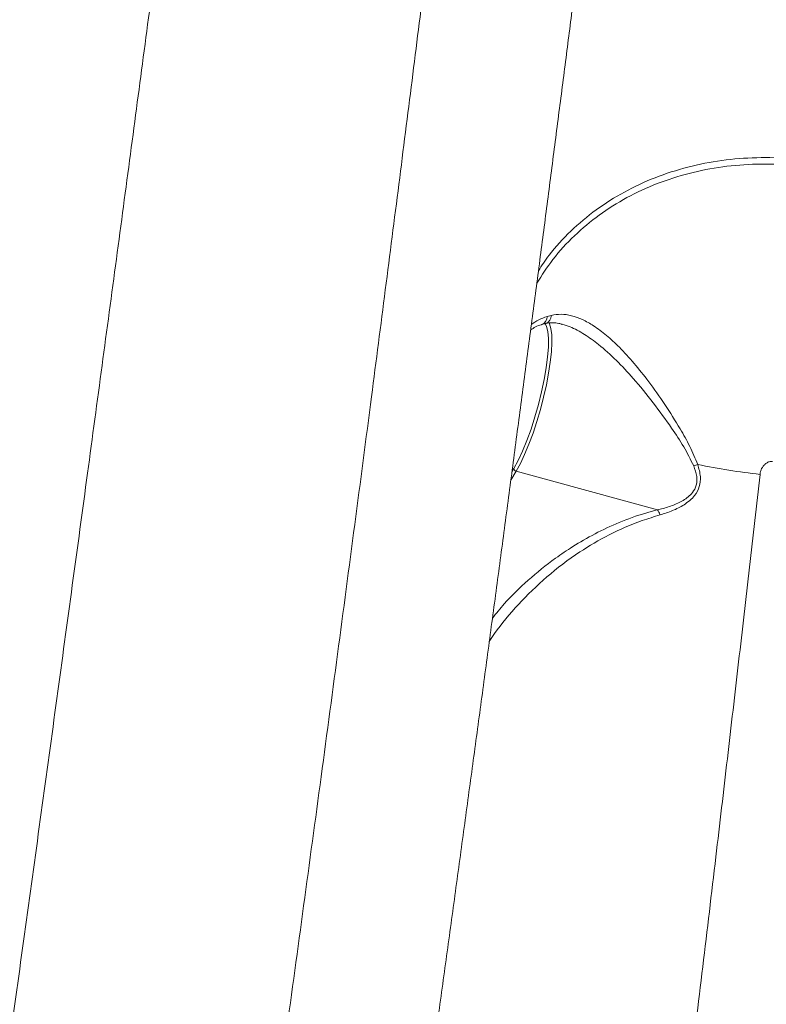
# Model space of a CAD drawing. Units: millimetres. Extents: x -7118 to 6615, y -6356 to 5032.
# Drawn here: x -2193 to -2051, y 2708 to 2897 of the extents above; entities that cross this region are included whole.
import ezdxf

# ---------------------------------------------------------------- set-up
doc = ezdxf.new("R2010")
doc.units = ezdxf.units.MM
doc.layers.add('DiKom', color=7, linetype='Continuous')

msp = doc.modelspace()

# ---------------------------------------------------------------- linework, layer by layer
at = {"layer": 'DiKom', "color": 7, "linetype": 'Continuous', "lineweight": 15}
for p, q in [((-2092.52, 2839.81), (-2091.74, 2840.02)), ((-2098.44, 2810.2), (-2099.46, 2808.48)), ((-2099.25, 2810.09), (-2098.87, 2810.73)), ((-2098.44, 2810.2), (-2071.45, 2802.84))]:
    msp.add_line(p, q, dxfattribs=at)
at = {"layer": 'DiKom', "color": 7, "linetype": 'Continuous', "lineweight": 15, "flags": 128}
for points in [[(-2098.87, 2810.73), (-2098.04, 2812.25), (-2097.21, 2814.05), (-2096.38, 2816.07), (-2095.59, 2818.26), (-2094.85, 2820.59), (-2094.17, 2822.98), (-2093.57, 2825.38), (-2093.08, 2827.73), (-2092.69, 2829.98), (-2092.42, 2832.07), (-2092.28, 2833.95), (-2092.27, 2835.57), (-2092.38, 2836.91), (-2092.63, 2837.91), (-2092.89, 2838.44)], [(-2092.15, 2838.58), (-2092.07, 2838.41), (-2091.8, 2837.51), (-2091.65, 2836.29), (-2091.62, 2834.8), (-2091.71, 2833.06), (-2091.92, 2831.1), (-2092.24, 2828.97), (-2092.66, 2826.73), (-2093.19, 2824.4), (-2093.8, 2822.05), (-2094.48, 2819.73), (-2095.22, 2817.49), (-2096.01, 2815.37), (-2096.82, 2813.42), (-2097.63, 2811.69), (-2098.44, 2810.2)]]:
    msp.add_lwpolyline(points, dxfattribs=at)
at = {"layer": 'DiKom', "color": 7, "linetype": 'Continuous', "lineweight": 15}
for centre, radius, start, end in [((-2094.15, 2839.78), 1.62, 289.2595, 1.0327), ((-2061.95, 2804.63), 7.1, 104.5296, 111.1104), ((-2037.94, 2935.71), 126.86, 258.2726, 263.719), ((-2098.32, 2810.74), 0.548, 181.1159, 257.8235)]:
    msp.add_arc(centre, radius, start, end, dxfattribs=at)
for points, knots in [([(-2232.86, 2158.51), (-2232.76, 2158.49), (-2231.66, 2158.19), (-2229.49, 2157.91), (-2226.42, 2157.72), (-2223.41, 2157.87), (-2220.49, 2158.3), (-2217.7, 2158.98), (-2215.06, 2159.9), (-2212.6, 2161.02), (-2210.35, 2162.28), (-2208.32, 2163.66), (-2206.51, 2165.1), (-2204.93, 2166.56), (-2203.56, 2168.01), (-2202.38, 2169.42), (-2201.36, 2170.78), (-2200.48, 2172.1), (-2199.7, 2173.39), (-2199.01, 2174.65), (-2198.38, 2175.91), (-2197.79, 2177.2), (-2197.23, 2178.56), (-2196.66, 2180.08), (-2196.03, 2181.94), (-2195.28, 2184.38), (-2194.48, 2187.27), (-2193.67, 2190.49), (-2192.88, 2193.81), (-2192.07, 2197.37), (-2191.24, 2201.22), (-2190.39, 2205.27), (-2189.51, 2209.55), (-2188.61, 2214.09), (-2187.69, 2218.88), (-2186.72, 2223.94), (-2185.73, 2229.27), (-2184.7, 2234.87), (-2183.64, 2240.73), (-2182.55, 2246.85), (-2181.43, 2253.24), (-2180.27, 2259.89), (-2179.07, 2266.82), (-2177.85, 2273.99), (-2176.61, 2281.38), (-2175.33, 2288.99), (-2174.03, 2296.84), (-2172.7, 2304.94), (-2171.34, 2313.29), (-2169.95, 2321.86), (-2168.53, 2330.65), (-2167.09, 2339.68), (-2165.62, 2348.92), (-2164.14, 2358.35), (-2162.63, 2367.98), (-2161.09, 2377.8), (-2159.54, 2387.83), (-2157.97, 2398.03), (-2156.38, 2408.39), (-2154.77, 2418.87), (-2153.16, 2429.53), (-2151.52, 2440.34), (-2149.87, 2451.33), (-2148.2, 2462.45), (-2146.52, 2473.7), (-2144.83, 2485.09), (-2143.13, 2496.62), (-2141.42, 2508.24), (-2139.7, 2519.96), (-2137.98, 2531.75), (-2136.25, 2543.65), (-2134.52, 2555.62), (-2132.78, 2567.67), (-2131.04, 2579.76), (-2129.31, 2591.88), (-2127.58, 2604.03), (-2125.85, 2616.23), (-2124.11, 2628.5), (-2122.38, 2640.84), (-2120.64, 2653.22), (-2118.91, 2665.63), (-2117.18, 2678.06), (-2115.46, 2690.48), (-2113.75, 2702.88), (-2112.05, 2715.24), (-2110.36, 2727.54), (-2108.7, 2739.78), (-2107.05, 2751.92), (-2105.41, 2764), (-2103.79, 2776.03), (-2102.18, 2788.04), (-2100.58, 2800.03), (-2099, 2811.95), (-2097.44, 2823.77), (-2095.9, 2835.45), (-2094.38, 2847), (-2092.89, 2858.42), (-2091.43, 2869.75), (-2089.98, 2880.96), (-2088.55, 2892.04), (-2087.16, 2902.98), (-2085.78, 2913.79), (-2084.44, 2924.45), (-2083.12, 2934.94), (-2081.83, 2945.27), (-2080.57, 2955.43), (-2079.34, 2965.45), (-2078.14, 2975.27), (-2076.98, 2984.87), (-2075.85, 2994.22), (-2074.76, 3003.37), (-2073.7, 3012.33), (-2072.67, 3021.09), (-2071.68, 3029.62), (-2070.72, 3037.92), (-2069.81, 3046.01), (-2068.92, 3053.87), (-2068.08, 3061.47), (-2067.28, 3068.83), (-2066.51, 3075.93), (-2065.78, 3082.8), (-2065.1, 3089.41), (-2064.45, 3095.75), (-2063.85, 3101.8), (-2063.29, 3107.58), (-2062.77, 3113.1), (-2062.28, 3118.37), (-2061.84, 3123.37), (-2061.45, 3128.1), (-2061.09, 3132.57), (-2060.78, 3136.78), (-2060.51, 3140.73), (-2060.29, 3144.43), (-2060.11, 3147.92), (-2059.97, 3151.23), (-2059.89, 3154.46), (-2059.88, 3157.43), (-2059.95, 3160), (-2060.08, 3162.07), (-2060.25, 3163.77), (-2060.45, 3165.28), (-2060.71, 3166.76), (-2061.02, 3168.24), (-2061.42, 3169.75), (-2061.91, 3171.31), (-2062.52, 3172.95), (-2063.27, 3174.67), (-2064.2, 3176.48), (-2065.34, 3178.36), (-2066.7, 3180.28), (-2068.3, 3182.2), (-2070.15, 3184.07), (-2072.24, 3185.83), (-2074.55, 3187.45), (-2077.04, 3188.86), (-2079.77, 3190.08), (-2082.71, 3191.06), (-2085.8, 3191.71), (-2087.89, 3192.01), (-2088.93, 3192.03), (-2088.93, 3192.03)], [0, 0, 0, 0, 0.000207, 0.002286, 0.004326, 0.006329, 0.008299, 0.010238, 0.012145, 0.01402, 0.015862, 0.017669, 0.019443, 0.021194, 0.022941, 0.024707, 0.026524, 0.028437, 0.030497, 0.032768, 0.035329, 0.038285, 0.041785, 0.046063, 0.051545, 0.059212, 0.069614, 0.078563, 0.08698, 0.095894, 0.104413, 0.11267, 0.120835, 0.128928, 0.136953, 0.144934, 0.152889, 0.160831, 0.168774, 0.176647, 0.184524, 0.192424, 0.200332, 0.208224, 0.216082, 0.223887, 0.231674, 0.239526, 0.247365, 0.255198, 0.263034, 0.270878, 0.278737, 0.286584, 0.294391, 0.302229, 0.310082, 0.317935, 0.325768, 0.333566, 0.34134, 0.349177, 0.357002, 0.36482, 0.372641, 0.380468, 0.388311, 0.396161, 0.40396, 0.411771, 0.419592, 0.427416, 0.435232, 0.443033, 0.450824, 0.458576, 0.466348, 0.474148, 0.481971, 0.489813, 0.497666, 0.505526, 0.513386, 0.52124, 0.529082, 0.536906, 0.544707, 0.552481, 0.560228, 0.567986, 0.575795, 0.583633, 0.591484, 0.59933, 0.60715, 0.614929, 0.622696, 0.630512, 0.638319, 0.646125, 0.653935, 0.661756, 0.669597, 0.677423, 0.685228, 0.693075, 0.700943, 0.708811, 0.716652, 0.724447, 0.732216, 0.740057, 0.747888, 0.755717, 0.76355, 0.771394, 0.779257, 0.787145, 0.794959, 0.80282, 0.810709, 0.818608, 0.826497, 0.834357, 0.842153, 0.850078, 0.858007, 0.865951, 0.873922, 0.881937, 0.890014, 0.898176, 0.906367, 0.914732, 0.923344, 0.932363, 0.942217, 0.950345, 0.956124, 0.960171, 0.963562, 0.966433, 0.968925, 0.971141, 0.973165, 0.975061, 0.976885, 0.978679, 0.980472, 0.982283, 0.984126, 0.986003, 0.987905, 0.989826, 0.991757, 0.993694, 0.995829, 0.997929, 0.999989, 1, 1, 1, 1]), ([(-2232.84, 2158.6), (-2232.77, 2158.56), (-2232.53, 2158.4), (-2231.97, 2159.04), (-2231.15, 2160.57), (-2230.19, 2163.12), (-2229.1, 2166.6), (-2227.9, 2170.96), (-2226.59, 2176.19), (-2225.17, 2182.23), (-2223.64, 2189.12), (-2221.98, 2196.93), (-2220.19, 2205.67), (-2218.28, 2215.36), (-2216.26, 2225.89), (-2214.17, 2237.14), (-2211.99, 2249.06), (-2209.75, 2261.61), (-2207.42, 2274.87), (-2204.99, 2288.95), (-2202.46, 2303.87), (-2199.83, 2319.61), (-2197.12, 2335.99), (-2194.37, 2352.83), (-2191.6, 2370.07), (-2188.79, 2387.67), (-2185.94, 2405.76), (-2183.01, 2424.5), (-2180.02, 2443.86), (-2176.97, 2463.83), (-2173.88, 2484.19), (-2170.8, 2504.69), (-2167.74, 2525.31), (-2164.68, 2545.99), (-2161.63, 2566.9), (-2158.54, 2588.19), (-2155.43, 2609.84), (-2152.3, 2631.83), (-2149.19, 2653.89), (-2145.97, 2676.9), (-2142.66, 2700.82), (-2139.27, 2725.6), (-2135.9, 2750.44), (-2132.58, 2775.28), (-2129.29, 2800.05), (-2126.25, 2823.28), (-2123.44, 2844.96), (-2120.86, 2865.13), (-2118.34, 2884.97), (-2115.87, 2904.63), (-2113.46, 2924.07), (-2111.12, 2943.24), (-2108.86, 2961.92), (-2106.72, 2979.9), (-2104.7, 2997.15), (-2102.8, 3013.67), (-2100.99, 3029.61), (-2099.27, 3045.09), (-2097.64, 3060.05), (-2096.11, 3074.46), (-2094.7, 3088.14), (-2093.42, 3100.95), (-2092.28, 3112.88), (-2091.26, 3123.96), (-2090.36, 3134.26), (-2089.58, 3143.85), (-2088.92, 3152.69), (-2088.38, 3160.74), (-2087.97, 3167.91), (-2087.7, 3174.11), (-2087.55, 3179.36), (-2087.53, 3183.69), (-2087.64, 3187.13), (-2087.88, 3189.73), (-2088.26, 3191.35), (-2088.61, 3192.07), (-2088.88, 3191.96), (-2088.93, 3191.93)], [0, 0, 0, 0, 0.004776, 0.017982, 0.031567, 0.045165, 0.058763, 0.072348, 0.085575, 0.098813, 0.112051, 0.125277, 0.138889, 0.152514, 0.166138, 0.17975, 0.192978, 0.206217, 0.219456, 0.232684, 0.246296, 0.259921, 0.273546, 0.287158, 0.300369, 0.31359, 0.326812, 0.340023, 0.353616, 0.367222, 0.380827, 0.39442, 0.407632, 0.420855, 0.434078, 0.44729, 0.460885, 0.474493, 0.488101, 0.501696, 0.516979, 0.53227, 0.547553, 0.563166, 0.578788, 0.594401, 0.60763, 0.62087, 0.634111, 0.64734, 0.660953, 0.674579, 0.688205, 0.701818, 0.715025, 0.728242, 0.74146, 0.754666, 0.768255, 0.781856, 0.795457, 0.809045, 0.822273, 0.835513, 0.848752, 0.86198, 0.875594, 0.889221, 0.902847, 0.916462, 0.929685, 0.94292, 0.956155, 0.969378, 0.982987, 0.996609, 1, 1, 1, 1]), ([(-2151.24, 3033.66), (-2151.89, 3028.39), (-2153.19, 3017.85), (-2155.25, 3001.3), (-2157.4, 2984.24), (-2159.67, 2966.49), (-2162.04, 2948.05), (-2164.52, 2928.95), (-2167.08, 2909.39), (-2169.69, 2889.62), (-2172.34, 2869.66), (-2175.03, 2849.57), (-2177.77, 2829.19), (-2180.58, 2808.36), (-2183.47, 2787.1), (-2186.42, 2765.44), (-2189.41, 2743.63), (-2192.4, 2721.91), (-2195.39, 2700.32), (-2198.37, 2678.9), (-2201.36, 2657.47), (-2204.38, 2635.89), (-2207.44, 2614.17), (-2210.52, 2592.37), (-2213.59, 2570.74), (-2216.62, 2549.52), (-2219.6, 2528.74), (-2222.53, 2508.43), (-2225.43, 2488.42), (-2228.32, 2468.55), (-2231.21, 2448.88), (-2234.08, 2429.44), (-2236.9, 2410.46), (-2239.83, 2390.96), (-2242.83, 2371.09), (-2245.91, 2350.95), (-2247.89, 2338.22), (-2248.88, 2331.85)], [0, 0, 0, 0, 0.0277157, 0.0554554, 0.0831952, 0.1109111, 0.139432, 0.1679792, 0.1965263, 0.2250473, 0.252759, 0.2804947, 0.3082305, 0.3359423, 0.3644571, 0.3929981, 0.4215389, 0.4500536, 0.4777909, 0.5055522, 0.5333135, 0.5610508, 0.5895955, 0.6181661, 0.6467369, 0.6752815, 0.70299, 0.7307225, 0.7584547, 0.7861632, 0.8146751, 0.8432132, 0.8717512, 0.9002631, 0.9335019, 0.9667613, 1, 1, 1, 1]), ([(-2094.19, 2848.52), (-2093.53, 2849.53), (-2091.76, 2852.28), (-2088.06, 2856.23), (-2083.24, 2860.3), (-2077.82, 2863.72), (-2071.93, 2866.46), (-2065.67, 2868.48), (-2059.14, 2869.77), (-2052.46, 2870.29), (-2045.73, 2870.11), (-2041.32, 2869.37), (-2039.12, 2868.99)], [0, 0, 0, 0, 0.061075, 0.165586, 0.270116, 0.374313, 0.478592, 0.583059, 0.687423, 0.791313, 0.895566, 1, 1, 1, 1]), ([(-2039.34, 2867.78), (-2041.51, 2868.15), (-2045.84, 2868.88), (-2052.44, 2869.05), (-2059, 2868.55), (-2065.4, 2867.29), (-2071.55, 2865.32), (-2077.33, 2862.64), (-2082.65, 2859.3), (-2087.39, 2855.32), (-2091.44, 2850.95), (-2093.51, 2847.7), (-2094.5, 2846.15)], [0, 0, 0, 0, 0.101285, 0.201958, 0.302663, 0.403945, 0.504441, 0.605679, 0.706518, 0.80719, 0.908609, 1, 1, 1, 1]), ([(-2095.53, 2838.29), (-2095.08, 2838.59), (-2094.14, 2839.23), (-2093.07, 2839.61), (-2092.52, 2839.81)], [0, 0, 0, 0, 0.484139, 1, 1, 1, 1]), ([(-2092.85, 2838.48), (-2092.78, 2838.49), (-2092.53, 2838.53), (-2092.18, 2838.82), (-2091.87, 2839.3), (-2091.76, 2839.74), (-2091.74, 2839.99), (-2091.74, 2840.02)], [0, 0, 0, 0, 0.111402, 0.396717, 0.682051, 0.948875, 1, 1, 1, 1]), ([(-2091.74, 2840.02), (-2091.11, 2840.13), (-2089.85, 2840.34), (-2087.84, 2840.02), (-2085.75, 2839.27), (-2083.52, 2838.01), (-2081.16, 2836.24), (-2078.56, 2833.83), (-2075.85, 2830.86), (-2072.94, 2827.19), (-2069.96, 2822.98), (-2067.35, 2818.8), (-2065.17, 2814.97), (-2064.21, 2812.66), (-2063.73, 2811.5)], [0, 0, 0, 0, 0.063797, 0.129339, 0.195692, 0.263426, 0.34226, 0.422705, 0.517076, 0.613402, 0.7254, 0.839996, 0.919318, 1, 1, 1, 1]), ([(-2095.66, 2837.25), (-2095.36, 2837.44), (-2094.71, 2837.86), (-2093.97, 2838.17), (-2093.62, 2838.24), (-2093.61, 2838.24)], [0, 0, 0, 0, 0.453156, 0.983076, 1, 1, 1, 1]), ([(-2093.6, 2838.24), (-2093.44, 2838.29), (-2093.2, 2838.37), (-2092.92, 2838.43), (-2092.83, 2838.45)], [0, 0, 0, 0, 0.657784, 1, 1, 1, 1]), ([(-2092.83, 2838.42), (-2092.8, 2838.43), (-2092.37, 2838.59), (-2091.52, 2838.62), (-2090.51, 2838.57), (-2089.88, 2838.37), (-2089.67, 2838.31)], [0, 0, 0, 0, 0.0358383, 0.456439, 0.8295605, 1, 1, 1, 1]), ([(-2064.5, 2811.25), (-2065.11, 2812.46), (-2066.34, 2814.93), (-2069.02, 2818.94), (-2072.23, 2823.38), (-2075.79, 2827.74), (-2079.3, 2831.49), (-2082.42, 2834.32), (-2085.39, 2836.45), (-2087.74, 2837.75), (-2089.17, 2838.15), (-2089.68, 2838.3)], [0, 0, 0, 0, 0.1027713, 0.2080194, 0.3545297, 0.5048122, 0.6258246, 0.7497472, 0.84605, 0.9447131, 1, 1, 1, 1]), ([(-2071.45, 2802.84), (-2071.44, 2802.84), (-2071.27, 2802.88), (-2070.32, 2803.09), (-2068.63, 2803.59), (-2066.48, 2804.56), (-2064.78, 2805.86), (-2063.88, 2807.53), (-2063.81, 2809.37), (-2064.26, 2810.58), (-2064.5, 2811.25)], [0, 0, 0, 0, 0.000267, 0.041443, 0.224306, 0.406566, 0.584975, 0.712475, 0.840453, 1, 1, 1, 1]), ([(-2063.73, 2811.5), (-2063.51, 2810.72), (-2063.1, 2809.31), (-2063.32, 2807.22), (-2064.37, 2805.29), (-2066.24, 2803.78), (-2068.54, 2802.61), (-2070.12, 2802.11), (-2070.92, 2801.86)], [0, 0, 0, 0, 0.1672698, 0.3043211, 0.4416821, 0.6370311, 0.8167287, 1, 1, 1, 1]), ([(-2049.42, 2812.07), (-2049.52, 2812.08), (-2049.74, 2812.11), (-2050.15, 2812.02), (-2050.61, 2811.79), (-2051.2, 2811.28), (-2051.54, 2810.71), (-2051.75, 2810.09), (-2051.79, 2809.8), (-2051.82, 2809.61)], [0, 0, 0, 0, 0.076753, 0.160536, 0.317382, 0.466134, 0.762478, 0.842828, 1, 1, 1, 1]), ([(-2051.82, 2809.61), (-2052.49, 2803.72), (-2053.82, 2791.93), (-2055.91, 2773.76), (-2058.06, 2755.28), (-2060.34, 2735.83), (-2062.76, 2715.49), (-2065.31, 2694.32), (-2067.95, 2672.84), (-2070.65, 2651.1), (-2073.42, 2629.19), (-2076.18, 2607.82), (-2078.92, 2587.04), (-2081.62, 2566.91), (-2084.37, 2546.88), (-2087.16, 2527.01), (-2089.99, 2507.39), (-2092.85, 2488.04), (-2095.73, 2469.05), (-2098.65, 2450.41), (-2101.55, 2432.43), (-2104.36, 2415.54), (-2107.06, 2399.8), (-2109.64, 2385.22), (-2112.17, 2371.36), (-2114.64, 2358.3), (-2117.04, 2346.1), (-2119.29, 2335.09), (-2121.38, 2325.26), (-2123.33, 2316.58), (-2125.16, 2308.82), (-2126.87, 2302.08), (-2128.46, 2296.3), (-2129.39, 2293.39), (-2129.86, 2291.94)], [0, 0, 0, 0, 0.028333, 0.056667, 0.085283, 0.113898, 0.145532, 0.17719, 0.208824, 0.24139, 0.273983, 0.306549, 0.337187, 0.367849, 0.398487, 0.43001, 0.461558, 0.49308, 0.525743, 0.558406, 0.591537, 0.624669, 0.655787, 0.68693, 0.718048, 0.750073, 0.782124, 0.81415, 0.844705, 0.875282, 0.905838, 0.937217, 0.96862, 1, 1, 1, 1]), ([(-2070.92, 2801.86), (-2072.07, 2801.51), (-2075.54, 2800.46), (-2080.76, 2798.13), (-2086.89, 2794.52), (-2092.75, 2790.07), (-2098.1, 2784.8), (-2101.64, 2780.61), (-2103.24, 2778.15), (-2103.58, 2777.64)], [0, 0, 0, 0, 0.073417, 0.221856, 0.37053, 0.562938, 0.756025, 0.948794, 1, 1, 1, 1]), ([(-2102.98, 2782.1), (-2102.25, 2783.02), (-2100.24, 2785.55), (-2096.24, 2789.42), (-2091.78, 2793.04), (-2087.45, 2795.97), (-2083.43, 2798.29), (-2078.8, 2800.47), (-2074.73, 2801.95), (-2072.19, 2802.64), (-2071.45, 2802.84)], [0, 0, 0, 0, 0.1061432, 0.2903657, 0.4739418, 0.5777646, 0.7015663, 0.8255641, 0.9490728, 1, 1, 1, 1]), ([(-2071.45, 2802.84), (-2071.45, 2802.84), (-2071.45, 2802.84), (-2071.45, 2802.84), (-2071.45, 2802.84), (-2071.45, 2802.84)], [0, 0, 0, 0, 0.445891, 0.835487, 1, 1, 1, 1]), ([(-2071.45, 2802.84), (-2071.35, 2802.7), (-2071.17, 2802.46), (-2071, 2802.08), (-2070.93, 2801.89), (-2070.92, 2801.86)], [0, 0, 0, 0, 0.499555, 0.91563, 1, 1, 1, 1])]:
    msp.add_open_spline(points, degree=3, knots=knots, dxfattribs=at)

doc.saveas('drawing.dxf')
